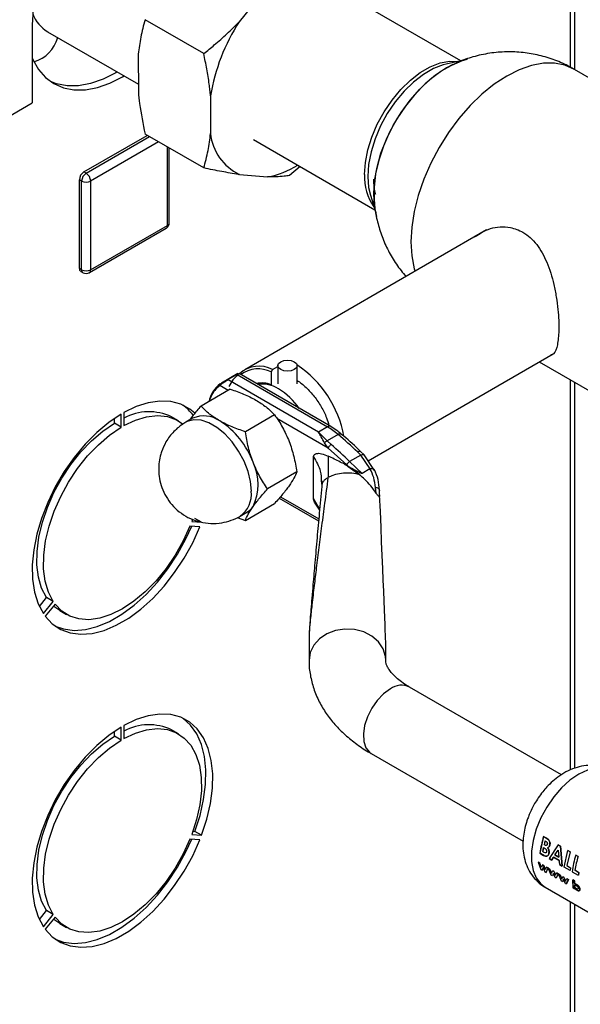
# Paper-space layout 'Blatt2' of a CAD drawing. Units: millimetres. Extents: x 0 to 423, y 0 to 297.
# Drawn here: x 385 to 393, y 116 to 131 of the extents above; entities that cross this region are included whole.
import ezdxf

# ---------------------------------------------------------------- set-up
doc = ezdxf.new("R2010")
doc.units = ezdxf.units.MM

psp = doc.layouts.new('Blatt2')

# ---------------------------------------------------------------- linework, layer by layer
at = {"color": 1, "linetype": 'Continuous', "lineweight": 30}
for p, q in [((393.271, 130.624), (393.271, 134.93)), ((385.688, 128.964), (386.68, 129.537)), ((386.821, 129.455), (385.758, 128.842)), ((386.961, 128.147), (386.961, 129.375)), ((387.914, 125.565), (387.783, 125.64)), ((393.271, 119.624), (393.271, 125.731)), ((389.48, 124.661), (388.675, 125.126)), ((389.372, 124.119), (389.377, 124.068)), ((388.732, 123.901), (389.33, 123.555)), ((389.341, 123.712), (389.248, 123.873)), ((393.271, 98.308), (393.271, 117.561))]:
    psp.add_line(p, q, dxfattribs=at)
at = {"color": 7, "linetype": 'Continuous', "lineweight": 30}
for p, q in [((393.339, 130.588), (393.339, 134.969)), ((388.528, 131.887), (388.085, 131.336)), ((391.554, 130.723), (389.652, 131.821)), ((387.529, 130.837), (386.61, 131.367)), ((384.843, 131.289), (384.843, 130.065)), ((385.085, 131.178), (386.505, 130.359)), ((386.504, 130.828), (386.505, 130.238)), ((391.601, 130.734), (391.325, 130.671)), ((396.395, 128.823), (393.334, 130.59)), ((387.636, 130.175), (387.636, 129.585)), ((375.141, 124.464), (384.843, 130.065)), ((385.652, 128.985), (386.644, 129.557)), ((387.53, 129.046), (386.611, 129.576)), ((388.307, 129.492), (390.209, 128.393)), ((386.99, 128.188), (386.99, 129.358)), ((389.042, 129.067), (388.874, 128.927)), ((385.617, 128.842), (385.582, 128.862)), ((385.582, 127.474), (385.582, 128.862)), ((385.688, 128.964), (385.652, 128.985)), ((388.087, 128.945), (388.53, 128.906)), ((385.617, 127.454), (385.617, 128.842)), ((385.758, 128.842), (385.758, 127.454)), ((390.139, 128.618), (390.223, 128.349)), ((385.738, 127.408), (386.94, 128.102)), ((385.758, 127.454), (386.961, 128.147)), ((391.96, 128.076), (388.171, 125.889)), ((385.617, 127.454), (385.582, 127.474)), ((385.602, 127.428), (385.638, 127.408)), ((390.103, 124.463), (393.002, 126.137)), ((388.608, 125.89), (388.691, 125.938)), ((388.691, 125.952), (388.691, 125.665)), ((388.991, 125.665), (388.991, 125.952)), ((392.785, 126.012), (394.275, 125.151)), ((388.065, 125.827), (387.81, 125.68)), ((387.906, 125.733), (388.048, 125.814)), ((388.053, 125.811), (389.468, 124.995)), ((389.518, 125), (388.085, 125.827)), ((388.608, 125.89), (388.586, 125.853)), ((388.586, 125.853), (388.586, 125.654)), ((389.326, 124.913), (387.912, 125.73)), ((388.586, 125.654), (388.597, 125.647)), ((393.339, 119.65), (393.339, 125.692)), ((387.945, 125.583), (387.487, 125.318)), ((386.236, 124.989), (386.236, 125.194)), ((386.278, 125.218), (386.278, 125.014)), ((387.132, 125.088), (387.026, 125.15)), ((388.639, 125.182), (388.181, 124.918)), ((386.13, 125.051), (386.13, 125.126)), ((386.236, 124.989), (386.13, 125.051)), ((387.249, 125.067), (387.232, 125.057)), ((387.355, 125.129), (387.249, 125.068)), ((389.468, 124.995), (389.326, 124.913)), ((389.461, 124.776), (389.326, 124.913)), ((389.634, 124.876), (389.461, 124.776)), ((389.48, 124.661), (389.421, 124.743)), ((389.461, 124.776), (389.524, 124.716)), ((389.478, 124.537), (389.476, 124.204)), ((389.768, 124.397), (389.48, 124.661)), ((389.989, 124.551), (389.814, 124.45)), ((389.94, 124.601), (389.989, 124.551)), ((390.041, 124.554), (389.987, 124.608)), ((390.136, 124.338), (389.989, 124.551)), ((390.206, 124.312), (390.041, 124.554)), ((389.248, 123.873), (389.248, 124.525)), ((389.791, 124.375), (389.768, 124.397)), ((389.791, 124.375), (389.972, 124.244)), ((390.008, 124.265), (389.814, 124.45)), ((388.986, 124.288), (388.528, 124.023)), ((390.133, 124.337), (390.008, 124.265)), ((389.37, 124.138), (389.372, 124.119)), ((389.381, 124.086), (389.377, 124.062)), ((390.228, 123.958), (390.22, 124.044)), ((390.279, 124.019), (390.281, 123.999)), ((390.283, 123.93), (390.281, 123.999)), ((388.181, 123.53), (388.639, 123.794)), ((388.712, 123.878), (389.328, 123.523)), ((389.281, 123.784), (389.343, 123.692)), ((388.099, 123.596), (388.205, 123.657)), ((387.355, 123.547), (387.342, 123.514)), ((387.342, 123.514), (387.496, 123.5)), ((387.496, 123.5), (387.39, 123.561)), ((388.055, 123.575), (388.181, 123.53)), ((387.467, 123.427), (387.314, 123.441)), ((384.955, 122.184), (385.065, 122.321)), ((385.018, 122.07), (385.171, 122.26)), ((385.2, 122.22), (385.047, 122.029)), ((385.171, 122.26), (385.065, 122.321)), ((385.276, 122.119), (385.382, 122.057)), ((389.179, 121.715), (389.179, 121.34)), ((390.379, 121.34), (390.379, 121.607)), ((393.131, 119.548), (390.752, 120.921)), ((386.13, 120.151), (386.13, 120.227)), ((386.236, 120.09), (386.236, 120.294)), ((386.278, 120.319), (386.278, 120.115)), ((387.132, 120.189), (387.026, 120.25)), ((386.236, 120.09), (386.13, 120.151)), ((390.153, 119.881), (392.53, 118.509)), ((387.467, 118.528), (387.314, 118.541)), ((387.342, 118.614), (387.496, 118.601)), ((387.361, 118.664), (387.39, 118.662)), ((387.496, 118.601), (387.39, 118.662)), ((392.797, 118.321), (392.854, 118.582)), ((392.885, 118.563), (392.852, 118.582)), ((392.854, 118.582), (392.887, 118.563)), ((392.926, 118.534), (392.885, 118.563)), ((392.887, 118.563), (392.927, 118.534)), ((392.838, 118.345), (392.85, 118.411)), ((392.852, 118.412), (392.84, 118.346)), ((392.85, 118.411), (392.859, 118.406)), ((392.87, 118.449), (392.86, 118.455)), ((392.861, 118.455), (392.871, 118.45)), ((392.875, 118.513), (392.886, 118.506)), ((393.082, 118.449), (392.941, 118.236)), ((392.943, 118.237), (393.083, 118.449)), ((393.026, 118.295), (393.078, 118.368)), ((393.078, 118.368), (393.088, 118.259)), ((393.08, 118.368), (393.078, 118.365)), ((393.116, 118.429), (393.082, 118.449)), ((393.083, 118.449), (393.118, 118.43)), ((393.142, 118.12), (393.116, 118.429)), ((393.118, 118.43), (393.144, 118.121)), ((393.174, 118.104), (393.231, 118.364)), ((393.266, 118.343), (393.229, 118.364)), ((393.231, 118.364), (393.268, 118.343)), ((392.795, 118.321), (392.853, 118.287)), ((392.855, 118.288), (392.797, 118.321)), ((392.849, 118.339), (392.838, 118.345)), ((392.941, 118.236), (392.981, 118.213)), ((392.983, 118.214), (392.943, 118.237)), ((392.981, 118.213), (393.004, 118.256)), ((393.006, 118.257), (392.983, 118.214)), ((393.004, 118.256), (393.094, 118.205)), ((393.095, 118.205), (393.006, 118.257)), ((393.088, 118.259), (393.026, 118.295)), ((393.028, 118.295), (393.09, 118.26)), ((393.268, 118.343), (393.217, 118.128)), ((393.393, 118.27), (393.356, 118.291)), ((392.766, 118.179), (392.811, 118.067)), ((392.792, 118.164), (392.766, 118.179)), ((392.817, 118.099), (392.792, 118.164)), ((392.811, 118.067), (392.83, 118.056)), ((392.835, 118.139), (392.817, 118.099)), ((392.83, 118.056), (392.846, 118.094)), ((392.848, 118.095), (392.832, 118.057)), ((392.853, 118.129), (392.835, 118.139)), ((392.837, 118.14), (392.855, 118.13)), ((392.846, 118.094), (392.873, 118.031)), ((392.877, 118.065), (392.853, 118.129)), ((392.855, 118.13), (392.879, 118.066)), ((392.896, 118.104), (392.877, 118.065)), ((392.891, 118.021), (392.922, 118.089)), ((392.922, 118.089), (392.896, 118.104)), ((392.926, 118.089), (392.952, 118.073)), ((392.971, 117.977), (392.926, 118.089)), ((392.952, 118.073), (392.977, 118.009)), ((393.094, 118.205), (393.102, 118.143)), ((393.104, 118.144), (393.095, 118.205)), ((393.102, 118.143), (393.142, 118.12)), ((393.144, 118.121), (393.104, 118.144)), ((393.269, 118.049), (393.174, 118.104)), ((393.217, 118.128), (393.275, 118.094)), ((393.275, 118.094), (393.269, 118.049)), ((393.344, 118.055), (393.402, 118.021)), ((392.873, 118.031), (392.891, 118.021)), ((392.99, 117.966), (392.971, 117.977)), ((392.977, 118.009), (392.995, 118.049)), ((393.006, 118.004), (392.99, 117.966)), ((392.995, 118.049), (393.013, 118.038)), ((393.033, 117.941), (393.006, 118.004)), ((393.013, 118.038), (393.037, 117.975)), ((393.051, 117.931), (393.033, 117.941)), ((393.037, 117.975), (393.056, 118.014)), ((393.082, 117.999), (393.051, 117.931)), ((393.08, 117.998), (393.054, 118.013)), ((393.056, 118.014), (393.082, 117.999)), ((393.085, 117.997), (393.111, 117.982)), ((393.13, 117.885), (393.085, 117.997)), ((393.111, 117.982), (393.135, 117.918)), ((393.135, 117.918), (393.153, 117.958)), ((393.164, 117.913), (393.148, 117.874)), ((393.153, 117.958), (393.171, 117.947)), ((393.191, 117.85), (393.164, 117.913)), ((393.171, 117.947), (393.195, 117.883)), ((393.195, 117.883), (393.214, 117.922)), ((393.207, 117.838), (393.238, 117.906)), ((393.24, 117.907), (393.209, 117.839)), ((393.214, 117.922), (393.24, 117.907)), ((393.299, 118.03), (393.394, 117.975)), ((393.334, 117.889), (393.308, 117.904)), ((393.317, 117.777), (393.309, 117.905)), ((393.309, 117.905), (393.335, 117.89)), ((393.4, 118.021), (393.342, 118.054)), ((393.402, 118.021), (393.396, 117.976)), ((392.877, 117.789), (394.715, 116.728)), ((393.148, 117.874), (393.13, 117.885)), ((393.209, 117.839), (393.191, 117.85)), ((393.315, 117.776), (393.341, 117.761)), ((393.343, 117.762), (393.317, 117.777)), ((393.335, 117.89), (393.336, 117.841)), ((393.342, 117.772), (393.343, 117.762)), ((393.339, 98.347), (393.339, 117.522)), ((384.955, 117.285), (385.065, 117.422)), ((385.018, 117.17), (385.171, 117.361)), ((385.2, 117.321), (385.047, 117.13)), ((385.171, 117.361), (385.065, 117.422)), ((385.276, 117.219), (385.382, 117.158))]:
    psp.add_line(p, q, dxfattribs=at)
at = {"color": 7, "linetype": 'Continuous', "lineweight": 30, "flags": 128}
for points in [[(384.856, 131.526), (384.843, 131.289)], [(384.843, 130.768), (384.852, 130.746), (384.94, 130.59), (385.051, 130.463), (385.182, 130.366), (385.331, 130.301), (385.497, 130.269), (385.675, 130.27), (385.863, 130.305), (386.058, 130.373), (386.257, 130.473), (386.282, 130.487)], [(390.193, 128.643), (390.205, 128.846), (390.243, 129.059), (390.305, 129.278), (390.39, 129.497), (390.496, 129.712), (390.621, 129.917), (390.761, 130.109), (390.914, 130.282), (391.077, 130.434), (391.245, 130.56), (391.415, 130.658), (391.583, 130.726), (391.661, 130.747)], [(386.176, 130.549), (386.151, 130.534), (385.952, 130.434), (385.757, 130.367), (385.569, 130.332), (385.391, 130.33), (385.225, 130.362), (385.13, 130.399)], [(391.324, 130.671), (391.28, 130.66), (391.126, 130.601), (390.969, 130.51), (390.814, 130.391), (390.666, 130.247), (390.528, 130.081), (390.404, 129.898), (390.298, 129.704), (390.212, 129.503), (390.149, 129.3), (390.111, 129.103), (390.098, 128.915)], [(391.431, 130.666), (391.33, 130.613), (391.16, 130.501), (390.995, 130.361), (390.836, 130.198), (390.689, 130.015), (390.556, 129.816), (390.441, 129.605), (390.345, 129.388), (390.271, 129.168), (390.221, 128.952), (390.196, 128.743), (390.196, 128.547), (390.197, 128.527)], [(390.098, 128.915), (390.111, 128.742), (390.139, 128.619)], [(390.242, 128.289), (390.205, 128.455), (390.193, 128.643)], [(388.947, 125.891), (388.898, 125.872), (388.841, 125.866), (388.784, 125.872), (388.735, 125.891), (388.702, 125.919), (388.691, 125.952), (388.702, 125.985), (388.735, 126.014), (388.784, 126.032), (388.841, 126.039), (388.898, 126.032), (388.947, 126.014), (388.98, 125.985), (388.991, 125.952), (388.98, 125.919), (388.947, 125.891)], [(387.388, 125.206), (387.309, 125.272), (387.17, 125.347), (387.013, 125.389), (386.842, 125.397), (386.661, 125.371), (386.471, 125.311), (386.278, 125.218)], [(386.236, 125.194), (386.042, 125.063), (385.853, 124.905), (385.671, 124.721), (385.501, 124.516), (385.344, 124.294), (385.205, 124.057), (385.086, 123.812), (384.988, 123.562), (384.915, 123.312), (384.866, 123.067), (384.844, 122.832), (384.849, 122.61), (384.88, 122.407), (384.937, 122.226), (385.018, 122.07)], [(386.278, 125.014), (386.459, 125.099), (386.635, 125.152), (386.803, 125.17), (386.96, 125.155), (387.101, 125.105), (387.206, 125.038)], [(385.065, 122.321), (384.99, 122.469), (384.94, 122.641), (384.916, 122.835), (384.918, 123.045), (384.947, 123.269), (385.002, 123.5), (385.081, 123.734), (385.183, 123.967), (385.307, 124.191), (385.448, 124.404), (385.604, 124.601), (385.773, 124.776), (385.949, 124.927), (386.13, 125.051)], [(385.171, 122.26), (385.096, 122.407), (385.046, 122.58), (385.022, 122.773), (385.024, 122.984), (385.053, 123.208), (385.108, 123.439), (385.187, 123.673), (385.289, 123.905), (385.413, 124.13), (385.554, 124.343), (385.71, 124.539), (385.879, 124.715), (386.055, 124.866), (386.236, 124.989)], [(385.047, 122.029), (385.158, 121.911), (385.29, 121.823), (385.439, 121.768), (385.605, 121.747), (385.782, 121.76), (385.968, 121.808), (386.16, 121.888), (386.354, 121.999), (386.545, 122.141), (386.732, 122.309), (386.909, 122.5), (387.074, 122.712), (387.224, 122.94), (387.356, 123.18), (387.467, 123.427)], [(387.314, 123.441), (387.209, 123.21), (387.084, 122.987), (386.941, 122.776), (386.783, 122.583), (386.614, 122.411), (386.437, 122.263), (386.257, 122.144), (386.076, 122.055), (385.9, 121.999), (385.731, 121.976), (385.573, 121.987), (385.43, 122.032), (385.305, 122.111), (385.2, 122.22)], [(385.205, 121.874), (385.333, 121.83), (385.499, 121.809), (385.676, 121.822), (385.862, 121.869), (386.054, 121.949), (386.248, 122.061), (386.439, 122.202), (386.626, 122.37), (386.803, 122.562), (386.968, 122.773), (387.118, 123.001), (387.25, 123.241), (387.341, 123.438)], [(385.276, 122.119), (385.199, 122.172), (385.176, 122.191)], [(387.496, 118.601), (387.577, 118.851), (387.634, 119.098), (387.665, 119.337), (387.67, 119.564), (387.648, 119.773), (387.599, 119.962), (387.526, 120.127), (387.428, 120.265), (387.309, 120.372), (387.17, 120.448), (387.013, 120.49), (386.842, 120.498), (386.661, 120.472), (386.471, 120.412), (386.278, 120.319)], [(387.39, 118.662), (387.471, 118.912), (387.528, 119.159), (387.559, 119.398), (387.564, 119.625), (387.541, 119.835), (387.493, 120.024), (387.42, 120.189), (387.322, 120.326), (387.203, 120.434), (387.202, 120.434)], [(386.236, 120.294), (386.042, 120.164), (385.853, 120.006), (385.671, 119.822), (385.501, 119.617), (385.344, 119.394), (385.205, 119.158), (385.086, 118.912), (384.988, 118.662), (384.915, 118.413), (384.866, 118.168), (384.844, 117.932), (384.849, 117.711), (384.88, 117.508), (384.937, 117.326), (385.018, 117.17)], [(386.278, 120.115), (386.459, 120.2), (386.635, 120.253), (386.803, 120.271), (386.96, 120.255), (387.101, 120.206), (387.224, 120.123), (387.327, 120.009), (387.406, 119.867), (387.461, 119.699), (387.49, 119.508), (387.492, 119.3), (387.468, 119.079), (387.418, 118.848), (387.342, 118.614)], [(385.065, 117.422), (384.99, 117.569), (384.94, 117.742), (384.916, 117.935), (384.918, 118.146), (384.947, 118.37), (385.002, 118.601), (385.081, 118.835), (385.183, 119.067), (385.307, 119.292), (385.448, 119.505), (385.604, 119.701), (385.773, 119.877), (385.949, 120.028), (386.13, 120.151)], [(385.171, 117.361), (385.096, 117.508), (385.046, 117.681), (385.022, 117.874), (385.024, 118.085), (385.053, 118.308), (385.108, 118.54), (385.187, 118.774), (385.289, 119.006), (385.413, 119.231), (385.554, 119.444), (385.71, 119.64), (385.879, 119.816), (386.055, 119.967), (386.236, 120.09)], [(385.047, 117.13), (385.158, 117.012), (385.29, 116.924), (385.439, 116.869), (385.605, 116.848), (385.782, 116.861), (385.968, 116.908), (386.16, 116.988), (386.354, 117.1), (386.545, 117.241), (386.732, 117.409), (386.909, 117.601), (387.074, 117.813), (387.224, 118.041), (387.356, 118.281), (387.467, 118.528)], [(387.314, 118.541), (387.209, 118.311), (387.084, 118.088), (386.941, 117.877), (386.783, 117.684), (386.614, 117.512), (386.437, 117.364), (386.257, 117.245), (386.076, 117.156), (385.9, 117.099), (385.731, 117.077), (385.573, 117.088), (385.43, 117.133), (385.305, 117.211), (385.2, 117.321)], [(385.205, 116.975), (385.333, 116.93), (385.499, 116.909), (385.676, 116.922), (385.862, 116.97), (386.054, 117.05), (386.248, 117.161), (386.439, 117.303), (386.626, 117.471), (386.803, 117.662), (386.968, 117.874), (387.118, 118.102), (387.25, 118.342), (387.341, 118.539)], [(385.276, 117.219), (385.199, 117.273), (385.176, 117.292)]]:
    psp.add_lwpolyline(points, dxfattribs=at)
at = {"color": 1, "linetype": 'Continuous', "lineweight": 30, "flags": 128}
for points in [[(390.048, 128.942), (390.061, 129.13), (390.099, 129.328), (390.162, 129.531), (390.248, 129.732), (390.355, 129.927), (390.479, 130.11), (390.617, 130.276), (390.765, 130.421), (390.92, 130.54), (391.077, 130.631), (391.232, 130.69), (391.381, 130.717), (391.509, 130.712)], [(393.334, 130.59), (393.187, 130.654), (393.024, 130.686), (392.848, 130.685), (392.662, 130.65), (392.47, 130.584), (392.274, 130.485), (392.079, 130.358), (391.887, 130.202), (391.701, 130.022), (391.525, 129.821), (391.362, 129.601), (391.214, 129.366), (391.085, 129.122), (390.976, 128.87), (390.89, 128.617), (390.827, 128.366), (390.788, 128.122), (390.775, 127.889), (390.788, 127.67), (390.827, 127.47), (390.838, 127.429)], [(388.275, 123.985), (388.262, 124.137), (388.223, 124.297), (388.161, 124.459), (388.076, 124.615), (387.975, 124.759), (387.86, 124.885), (387.737, 124.986), (387.611, 125.058), (387.489, 125.099), (387.374, 125.106), (387.272, 125.08), (387.249, 125.067)], [(389.634, 124.876), (389.647, 124.883), (389.659, 124.886), (389.67, 124.887), (389.679, 124.884), (389.682, 124.882)], [(390.379, 121.341), (390.374, 121.401), (390.337, 121.52), (390.264, 121.628), (390.161, 121.717), (390.034, 121.783), (389.891, 121.821), (389.741, 121.829), (389.593, 121.806), (389.457, 121.754), (389.341, 121.675), (389.253, 121.576), (389.198, 121.462), (389.179, 121.34)], [(390.453, 120.891), (390.347, 120.815), (390.248, 120.712), (390.162, 120.591), (390.094, 120.457), (390.049, 120.32), (390.029, 120.187), (390.036, 120.069), (390.069, 119.971), (390.126, 119.9), (390.153, 119.881)], [(393.927, 119.608), (393.902, 119.621), (393.793, 119.653), (393.67, 119.653), (393.538, 119.62), (393.402, 119.556), (393.265, 119.463), (393.134, 119.343), (393.011, 119.202), (392.902, 119.043), (392.809, 118.873), (392.737, 118.697), (392.688, 118.521), (392.663, 118.351), (392.663, 118.193), (392.688, 118.052), (392.737, 117.933), (392.809, 117.84), (392.877, 117.789)]]:
    psp.add_lwpolyline(points, dxfattribs=at)
at = {"color": 7, "linetype": 'Continuous', "lineweight": 30}
for centre, radius, start, end in [((385.39, 131.675), 0.582, 201.9458, 238.4941), ((390.654, 129.673), 3.06, 147.0867, 170.5519), ((384.707, 131.242), 0.559, 286.9918, 343.8615), ((388.439, 129.672), 0.808, 186.194, 244.1335), ((388.245, 130.326), 1.449, 281.3304, 301.4763), ((385.735, 128.855), 0.154, 122.6055, 177.3945), ((385.771, 128.835), 0.154, 122.6055, 177.3945), ((385.605, 128.835), 0.154, 2.6055, 57.3945), ((385.688, 128.978), 0.154, 242.6097, 297.3903), ((386.89, 128.188), 0.1, 299.9973, 0), ((385.631, 127.469), 0.0493, 173.7012, 234.9867), ((385.688, 127.59), 0.154, 242.6097, 297.3903), ((385.688, 127.494), 0.1, 240.0027, 299.9973), ((388.394, 125.493), 0.451, 61.7577, 132.6158), ((388.037, 124.536), 1.717, 10.4399, 56.2963), ((388.382, 125.447), 0.455, 63.213, 126.5982), ((388.443, 125.284), 0.397, 68.7578, 102.8063), ((388.444, 125.2), 0.465, 56.6356, 98.652), ((388.125, 124.647), 1.103, 35.2342, 58.5824), ((386.791, 124.754), 0.71, 36.3037, 54.5841), ((386.672, 124.415), 0.815, 64.2899, 118.8883), ((387.531, 124.737), 0.429, 54.5328, 114.1568), ((387.077, 123.988), 1.305, 20.2271, 57.362), ((388.907, 124.035), 1.111, 49.1769, 59.7134), ((384.03, 118.335), 8.613, 46.6787, 49.4153), ((383.774, 118.146), 8.731, 46.227, 48.8111), ((387.607, 124.092), 0.776, 333.4364, 26.5636), ((389.872, 124.352), 0.114, 120.6932, 156.6754), ((389.779, 123.552), 0.718, 74.422, 114.9936), ((388.056, 123.913), 0.297, 300.1554, 325.5365), ((386.672, 119.516), 0.815, 64.2899, 118.8883), ((394.195, 118.151), 1.41, 162.2228, 173.0983), ((394.314, 118.107), 1.495, 164.2663, 166.547), ((394.312, 118.108), 1.492, 164.2663, 166.547), ((394.699, 117.86), 1.41, 162.2228, 173.0983), ((394.771, 117.83), 1.446, 162.3066, 171.0817), ((394.204, 117.892), 0.897, 179.2348, 187.4685), ((394.633, 117.831), 1.247, 171.2411, 173.3609), ((394.301, 117.879), 0.968, 179.377, 182.2757), ((394.132, 117.867), 0.798, 186.9513, 187.6428)]:
    psp.add_arc(centre, radius, start, end, dxfattribs=at)
at = {"color": 1, "linetype": 'Continuous', "lineweight": 30}
for centre, radius, start, end in [((390.825, 128.897), 0.779, 176.7199, 215.9857), ((386.912, 128.142), 0.0493, 305.0133, 6.2988), ((386.94, 128.193), 0.0503, 294.3747, 354.3052), ((385.666, 127.448), 0.0493, 173.7012, 234.9867), ((385.709, 127.448), 0.0493, 305.0133, 6.2988), ((388.07, 125.286), 0.474, 126.6793, 167.5587), ((389.497, 124.957), 0.0479, 63.9672, 127.2611), ((387.854, 123.941), 0.423, 305.458, 5.9743), ((390.627, 120.661), 0.289, 64.2055, 127.1049)]:
    psp.add_arc(centre, radius, start, end, dxfattribs=at)
at = {"color": 7, "linetype": 'Continuous', "lineweight": 30}
psp.add_ellipse((389.779, 134.529), major_axis=(-0.6, 12.932), ratio=0.001754, start_param=3.179406, end_param=3.751562, dxfattribs=at)
for points, knots in [([(386.61, 131.367), (386.586, 131.277), (386.539, 131.107), (386.515, 130.918), (386.504, 130.828)], [0, 0, 0, 0, 0.5261829, 1, 1, 1, 1]), ([(387.529, 130.837), (387.585, 130.881), (387.71, 130.982), (387.897, 131.147), (388.023, 131.273), (388.085, 131.336)], [0, 0, 0, 0, 0.28451, 0.641507, 1, 1, 1, 1]), ([(393.333, 130.587), (393.31, 130.602), (393.214, 130.661), (393.03, 130.738), (392.786, 130.814), (392.531, 130.858), (392.27, 130.869), (392.006, 130.847), (391.754, 130.791), (391.559, 130.727), (391.457, 130.676), (391.427, 130.661)], [0, 0, 0, 0, 0.0420525, 0.1700951, 0.2989286, 0.4287132, 0.5597269, 0.6924298, 0.8275933, 0.9491741, 1, 1, 1, 1]), ([(387.636, 130.175), (387.633, 130.206), (387.627, 130.267), (387.609, 130.407), (387.58, 130.596), (387.546, 130.756), (387.529, 130.837)], [0, 0, 0, 0, 0.142201, 0.284524, 0.641625, 1, 1, 1, 1]), ([(391.22, 130.543), (391.223, 130.544), (391.228, 130.547), (391.234, 130.55), (391.238, 130.551)], [0, 0, 0, 0, 0.437919, 1, 1, 1, 1]), ([(386.505, 130.238), (386.511, 130.176), (386.533, 129.961), (386.578, 129.737), (386.611, 129.576)], [0, 0, 0, 0, 0.284588, 1, 1, 1, 1]), ([(387.53, 129.046), (387.555, 129.136), (387.601, 129.306), (387.625, 129.495), (387.636, 129.585)], [0, 0, 0, 0, 0.526183, 1, 1, 1, 1]), ([(388.087, 128.945), (388.082, 128.945), (387.994, 128.958), (387.813, 128.988), (387.625, 129.026), (387.53, 129.046)], [0, 0, 0, 0, 0.029292, 0.512809, 1, 1, 1, 1]), ([(388.874, 128.927), (388.846, 128.923), (388.746, 128.908), (388.62, 128.907), (388.53, 128.906)], [0, 0, 0, 0, 0.284623, 1, 1, 1, 1]), ([(390.224, 128.631), (390.219, 128.647), (390.197, 128.717), (390.195, 128.802), (390.194, 128.869)], [0, 0, 0, 0, 0.228789, 1, 1, 1, 1]), ([(390.2, 128.534), (390.202, 128.5), (390.209, 128.388), (390.248, 128.2), (390.317, 127.971), (390.417, 127.748), (390.541, 127.536), (390.644, 127.409), (390.696, 127.346)], [0, 0, 0, 0, 0.077124, 0.25646, 0.43949, 0.625296, 0.813212, 1, 1, 1, 1]), ([(391.771, 127.967), (391.85, 128.018), (391.973, 128.097), (392.172, 128.129), (392.347, 128.119), (392.553, 128.044), (392.755, 127.86), (392.914, 127.571), (393.003, 127.28), (393.052, 127.025), (393.077, 126.835), (393.09, 126.658), (393.093, 126.46), (393.071, 126.268), (393.03, 126.141), (392.977, 126.123), (392.961, 126.118)], [0, 0, 0, 0, 0.097569, 0.151366, 0.206985, 0.278168, 0.371413, 0.464314, 0.565686, 0.619465, 0.675057, 0.724632, 0.775962, 0.866924, 0.959103, 1, 1, 1, 1]), ([(388.064, 125.827), (388.064, 125.827), (388.065, 125.828), (388.062, 125.825), (388.059, 125.824)], [0, 0, 0, 0, 0.142252, 1, 1, 1, 1]), ([(388.077, 125.815), (388.078, 125.816), (388.084, 125.823), (388.087, 125.826), (388.085, 125.826), (388.084, 125.826)], [0, 0, 0, 0, 0.1773256, 0.8945144, 1, 1, 1, 1]), ([(387.912, 125.73), (387.906, 125.726), (387.894, 125.719), (387.874, 125.707), (387.854, 125.695), (387.831, 125.679), (387.804, 125.66), (387.79, 125.647), (387.783, 125.64)], [0, 0, 0, 0, 0.1268785, 0.2626554, 0.3896162, 0.5142285, 0.7573872, 1, 1, 1, 1]), ([(387.787, 125.666), (387.793, 125.67), (387.802, 125.675), (387.814, 125.682), (387.816, 125.684)], [0, 0, 0, 0, 0.795656, 1, 1, 1, 1]), ([(388.991, 125.718), (388.991, 125.718), (389.038, 125.695), (389.133, 125.613), (389.262, 125.476), (389.371, 125.312), (389.451, 125.155), (389.479, 125.056), (389.491, 125.015)], [0, 0, 0, 0, 0.00117, 0.218092, 0.435014, 0.645369, 0.855724, 1, 1, 1, 1]), ([(387.945, 125.583), (388.017, 125.559), (388.161, 125.511), (388.284, 125.446), (388.346, 125.414)], [0, 0, 0, 0, 0.495458, 1, 1, 1, 1]), ([(387.487, 125.318), (387.443, 125.269), (387.375, 125.193), (387.324, 125.125), (387.306, 125.101)], [0, 0, 0, 0, 0.639819, 1, 1, 1, 1]), ([(387.78, 125.087), (387.725, 125.122), (387.613, 125.193), (387.529, 125.276), (387.487, 125.318)], [0, 0, 0, 0, 0.494511, 1, 1, 1, 1]), ([(388.346, 125.414), (388.401, 125.378), (388.514, 125.307), (388.597, 125.224), (388.639, 125.182)], [0, 0, 0, 0, 0.494511, 1, 1, 1, 1]), ([(388.639, 125.182), (388.683, 125.118), (388.77, 124.989), (388.834, 124.841), (388.867, 124.766)], [0, 0, 0, 0, 0.495458, 1, 1, 1, 1]), ([(387.248, 125.067), (387.208, 125.041), (387.142, 124.999), (387.059, 124.92), (386.993, 124.844), (386.956, 124.785), (386.938, 124.757)], [0, 0, 0, 0, 0.318133, 0.533763, 0.771067, 1, 1, 1, 1]), ([(388.181, 124.918), (388.11, 124.942), (387.966, 124.99), (387.842, 125.054), (387.78, 125.087)], [0, 0, 0, 0, 0.495458, 1, 1, 1, 1]), ([(389.682, 124.881), (389.659, 124.901), (389.605, 124.946), (389.55, 124.98), (389.518, 124.999)], [0, 0, 0, 0, 0.42816, 1, 1, 1, 1]), ([(388.301, 124.439), (388.274, 124.516), (388.221, 124.671), (388.195, 124.835), (388.181, 124.918)], [0, 0, 0, 0, 0.494511, 1, 1, 1, 1]), ([(389.421, 124.743), (389.404, 124.775), (389.369, 124.84), (389.34, 124.889), (389.326, 124.913)], [0, 0, 0, 0, 0.502835, 1, 1, 1, 1]), ([(389.987, 124.607), (389.976, 124.618), (389.878, 124.713), (389.776, 124.805), (389.684, 124.88), (389.682, 124.882)], [0, 0, 0, 0, 0.108778, 0.978853, 1, 1, 1, 1]), ([(386.938, 124.757), (386.913, 124.706), (386.876, 124.635), (386.843, 124.519), (386.825, 124.414), (386.822, 124.284), (386.841, 124.146), (386.885, 124.004), (386.957, 123.867), (387.054, 123.743), (387.176, 123.637), (387.318, 123.554), (387.474, 123.5), (387.641, 123.477), (387.807, 123.486), (387.96, 123.528), (388.058, 123.567), (388.1, 123.596), (388.101, 123.597)], [0, 0, 0, 0, 0.076108, 0.107957, 0.161686, 0.21939, 0.282504, 0.349246, 0.418513, 0.489506, 0.561731, 0.634936, 0.709069, 0.784294, 0.861121, 0.930438, 0.998874, 1, 1, 1, 1]), ([(388.867, 124.766), (388.893, 124.689), (388.946, 124.534), (388.973, 124.37), (388.986, 124.288)], [0, 0, 0, 0, 0.499617, 1, 1, 1, 1]), ([(389.421, 124.743), (389.424, 124.747), (389.43, 124.754), (389.444, 124.767), (389.454, 124.773), (389.461, 124.776)], [0, 0, 0, 0, 0.280709, 0.561396, 1, 1, 1, 1]), ([(389.248, 124.525), (389.248, 124.533), (389.25, 124.549), (389.266, 124.568), (389.306, 124.583), (389.379, 124.578), (389.443, 124.551), (389.478, 124.537)], [0, 0, 0, 0, 0.070355, 0.159557, 0.311036, 0.624528, 1, 1, 1, 1]), ([(389.972, 124.244), (389.923, 124.283), (389.822, 124.362), (389.656, 124.451), (389.541, 124.506), (389.478, 124.537)], [0, 0, 0, 0, 0.304032, 0.61578, 1, 1, 1, 1]), ([(388.528, 124.023), (388.485, 124.087), (388.398, 124.216), (388.333, 124.365), (388.301, 124.439)], [0, 0, 0, 0, 0.495458, 1, 1, 1, 1]), ([(390.008, 124.265), (390.007, 124.265), (390.006, 124.264), (390.003, 124.264), (389.993, 124.267), (389.959, 124.283), (389.887, 124.322), (389.828, 124.355), (389.791, 124.375)], [0, 0, 0, 0, 0.00658, 0.014896, 0.0355, 0.118314, 0.446848, 1, 1, 1, 1]), ([(388.986, 124.288), (388.973, 124.256), (388.946, 124.193), (388.893, 124.112), (388.867, 124.072)], [0, 0, 0, 0, 0.499749, 1, 1, 1, 1]), ([(390.228, 123.958), (390.2, 123.996), (390.145, 124.073), (390.058, 124.168), (389.999, 124.221), (389.972, 124.244)], [0, 0, 0, 0, 0.351083, 0.712268, 1, 1, 1, 1]), ([(390.133, 124.337), (390.134, 124.338), (390.135, 124.338), (390.136, 124.338), (390.136, 124.338)], [0, 0, 0, 0, 0.840991, 1, 1, 1, 1]), ([(390.22, 124.044), (390.213, 124.097), (390.198, 124.203), (390.155, 124.293), (390.133, 124.337)], [0, 0, 0, 0, 0.49956, 1, 1, 1, 1]), ([(390.204, 124.316), (390.204, 124.316), (390.201, 124.324), (390.188, 124.334), (390.163, 124.341), (390.145, 124.339), (390.136, 124.338)], [0, 0, 0, 0, 0.037993, 0.401759, 0.722472, 1, 1, 1, 1]), ([(390.28, 124.007), (390.276, 124.062), (390.268, 124.173), (390.225, 124.27), (390.203, 124.319)], [0, 0, 0, 0, 0.496033, 1, 1, 1, 1]), ([(388.867, 124.072), (388.835, 124.029), (388.77, 123.942), (388.683, 123.844), (388.639, 123.794)], [0, 0, 0, 0, 0.494511, 1, 1, 1, 1]), ([(389.475, 124.197), (389.457, 124.065), (389.424, 123.817), (389.376, 123.453), (389.333, 123.115), (389.294, 122.804), (389.258, 122.507), (389.226, 122.239), (389.201, 122.008), (389.187, 121.854), (389.181, 121.767), (389.179, 121.733), (389.179, 121.72), (389.179, 121.715)], [0, 0, 0, 0, 0.174615, 0.329704, 0.474073, 0.60678, 0.718745, 0.83598, 0.920325, 0.972757, 0.98868, 0.994697, 1, 1, 1, 1]), ([(389.378, 124.147), (389.379, 124.138), (389.38, 124.12), (389.38, 124.102), (389.38, 124.093)], [0, 0, 0, 0, 0.500501, 1, 1, 1, 1]), ([(388.301, 123.745), (388.333, 123.788), (388.397, 123.875), (388.484, 123.974), (388.528, 124.023)], [0, 0, 0, 0, 0.494511, 1, 1, 1, 1]), ([(389.377, 124.062), (389.364, 123.923), (389.34, 123.657), (389.304, 123.259), (389.271, 122.887), (389.244, 122.572), (389.223, 122.326), (389.208, 122.145), (389.197, 122.002), (389.189, 121.895), (389.184, 121.82), (389.181, 121.769), (389.18, 121.739), (389.179, 121.728), (389.179, 121.721), (389.179, 121.715), (389.179, 121.713), (389.179, 121.712)], [0, 0, 0, 0, 0.18986, 0.364046, 0.5362, 0.683598, 0.773166, 0.847724, 0.907343, 0.94289, 0.969041, 0.986162, 0.991637, 0.993825, 0.995824, 0.997817, 1, 1, 1, 1]), ([(390.283, 123.93), (390.283, 123.923), (390.284, 123.912), (390.28, 123.904), (390.275, 123.903), (390.269, 123.906), (390.262, 123.913), (390.25, 123.927), (390.238, 123.943), (390.23, 123.955), (390.228, 123.958)], [0, 0, 0, 0, 0.260677, 0.356813, 0.453858, 0.527086, 0.600122, 0.716338, 0.915715, 1, 1, 1, 1]), ([(389.283, 123.785), (389.276, 123.795), (389.263, 123.815), (389.25, 123.846), (389.248, 123.864), (389.248, 123.873)], [0, 0, 0, 0, 0.371307, 0.715611, 1, 1, 1, 1]), ([(388.181, 123.53), (388.194, 123.561), (388.221, 123.624), (388.274, 123.705), (388.301, 123.745)], [0, 0, 0, 0, 0.495458, 1, 1, 1, 1]), ([(389.186, 121.732), (389.187, 121.736), (389.187, 121.74), (389.188, 121.747), (389.188, 121.747)], [0, 0, 0, 0, 0.993624, 1, 1, 1, 1]), ([(389.18, 121.34), (389.18, 121.332), (389.175, 121.255), (389.196, 121.106), (389.246, 120.894), (389.332, 120.693), (389.445, 120.505), (389.581, 120.332), (389.742, 120.171), (389.927, 120.024), (390.066, 119.928), (390.147, 119.885), (390.153, 119.882)], [0, 0, 0, 0, 0.013059, 0.130435, 0.25187, 0.379039, 0.496281, 0.616587, 0.739472, 0.863929, 0.988793, 1, 1, 1, 1]), ([(390.754, 120.921), (390.745, 120.926), (390.697, 120.951), (390.626, 121.002), (390.541, 121.069), (390.477, 121.135), (390.43, 121.196), (390.399, 121.25), (390.384, 121.296), (390.377, 121.322), (390.38, 121.338), (390.38, 121.34)], [0, 0, 0, 0, 0.02541, 0.149373, 0.273437, 0.39843, 0.525659, 0.658167, 0.801848, 0.969915, 1, 1, 1, 1]), ([(393.923, 119.609), (393.884, 119.628), (393.801, 119.671), (393.662, 119.697), (393.516, 119.697), (393.373, 119.668), (393.235, 119.613), (393.108, 119.538), (392.998, 119.452), (392.909, 119.366), (392.834, 119.279), (392.769, 119.191), (392.731, 119.127), (392.712, 119.097)], [0, 0, 0, 0, 0.0908417, 0.1967598, 0.2960814, 0.3990111, 0.504965, 0.609728, 0.7047511, 0.7889981, 0.8549947, 0.9306765, 1, 1, 1, 1]), ([(392.712, 119.097), (392.682, 119.041), (392.641, 118.962), (392.595, 118.842), (392.563, 118.739), (392.538, 118.616), (392.525, 118.488), (392.529, 118.355), (392.552, 118.223), (392.597, 118.095), (392.664, 117.977), (392.756, 117.875), (392.829, 117.812), (392.874, 117.792), (392.877, 117.79)], [0, 0, 0, 0, 0.122158, 0.17065, 0.251016, 0.333794, 0.422498, 0.514965, 0.609539, 0.704756, 0.800002, 0.895727, 0.99303, 1, 1, 1, 1]), ([(392.948, 118.446), (392.95, 118.453), (392.953, 118.469), (392.949, 118.494), (392.94, 118.517), (392.93, 118.528), (392.926, 118.534)], [0, 0, 0, 0, 0.250164, 0.500022, 0.749903, 1, 1, 1, 1]), ([(392.927, 118.534), (392.932, 118.528), (392.942, 118.517), (392.951, 118.494), (392.954, 118.469), (392.951, 118.454), (392.95, 118.446)], [0, 0, 0, 0, 0.250344, 0.500318, 0.750073, 1, 1, 1, 1]), ([(392.859, 118.406), (392.869, 118.4), (392.882, 118.392), (392.894, 118.374), (392.898, 118.364), (392.9, 118.353), (392.899, 118.347), (392.899, 118.343)], [0, 0, 0, 0, 0.498887, 0.626671, 0.751844, 0.874355, 1, 1, 1, 1]), ([(392.909, 118.46), (392.909, 118.458), (392.907, 118.453), (392.903, 118.448), (392.899, 118.444), (392.891, 118.442), (392.881, 118.443), (392.874, 118.447), (392.87, 118.449)], [0, 0, 0, 0, 0.125365, 0.250402, 0.372648, 0.50052, 0.7374, 1, 1, 1, 1]), ([(392.886, 118.506), (392.89, 118.504), (392.897, 118.499), (392.905, 118.491), (392.909, 118.482), (392.911, 118.475), (392.911, 118.467), (392.91, 118.463), (392.909, 118.46)], [0, 0, 0, 0, 0.265068, 0.499484, 0.627592, 0.74955, 0.874645, 1, 1, 1, 1]), ([(392.914, 118.407), (392.922, 118.41), (392.933, 118.415), (392.943, 118.431), (392.946, 118.441), (392.948, 118.446)], [0, 0, 0, 0, 0.498548, 0.74915, 1, 1, 1, 1]), ([(392.935, 118.32), (392.936, 118.327), (392.938, 118.342), (392.935, 118.366), (392.927, 118.388), (392.918, 118.401), (392.914, 118.407)], [0, 0, 0, 0, 0.250311, 0.50017, 0.749864, 1, 1, 1, 1]), ([(392.95, 118.446), (392.948, 118.441), (392.945, 118.431), (392.935, 118.415), (392.923, 118.411), (392.916, 118.407)], [0, 0, 0, 0, 0.250689, 0.501216, 1, 1, 1, 1]), ([(392.916, 118.407), (392.92, 118.401), (392.928, 118.389), (392.937, 118.366), (392.94, 118.342), (392.938, 118.328), (392.937, 118.321)], [0, 0, 0, 0, 0.250362, 0.500128, 0.749883, 1, 1, 1, 1]), ([(392.899, 118.343), (392.898, 118.34), (392.896, 118.334), (392.892, 118.328), (392.885, 118.326), (392.871, 118.326), (392.858, 118.333), (392.849, 118.339)], [0, 0, 0, 0, 0.130024, 0.247045, 0.365469, 0.499248, 1, 1, 1, 1]), ([(392.853, 118.287), (392.862, 118.283), (392.875, 118.275), (392.893, 118.272), (392.905, 118.275), (392.916, 118.281), (392.925, 118.291), (392.932, 118.304), (392.934, 118.315), (392.935, 118.32)], [0, 0, 0, 0, 0.249762, 0.376179, 0.499537, 0.62339, 0.750311, 0.874867, 1, 1, 1, 1]), ([(392.937, 118.321), (392.936, 118.315), (392.933, 118.305), (392.926, 118.292), (392.917, 118.282), (392.907, 118.275), (392.894, 118.273), (392.877, 118.276), (392.863, 118.283), (392.855, 118.288)], [0, 0, 0, 0, 0.124973, 0.249478, 0.376157, 0.500054, 0.623425, 0.749979, 1, 1, 1, 1]), ([(393.367, 117.833), (393.361, 117.836), (393.349, 117.842), (393.339, 117.841), (393.334, 117.84)], [0, 0, 0, 0, 0.500086, 1, 1, 1, 1]), ([(393.335, 117.806), (393.335, 117.808), (393.335, 117.812), (393.336, 117.816), (393.339, 117.819), (393.344, 117.821), (393.352, 117.821), (393.359, 117.817), (393.363, 117.815)], [0, 0, 0, 0, 0.12529, 0.250481, 0.37011, 0.500799, 0.750138, 1, 1, 1, 1]), ([(393.367, 117.763), (393.364, 117.765), (393.356, 117.77), (393.348, 117.779), (393.342, 117.787), (393.338, 117.794), (393.336, 117.8), (393.335, 117.804), (393.335, 117.806)], [0, 0, 0, 0, 0.249781, 0.499107, 0.629147, 0.749447, 0.874657, 1, 1, 1, 1]), ([(393.336, 117.841), (393.341, 117.842), (393.351, 117.843), (393.363, 117.837), (393.369, 117.834)], [0, 0, 0, 0, 0.499798, 1, 1, 1, 1]), ([(393.338, 117.815), (393.337, 117.814), (393.336, 117.812), (393.337, 117.809), (393.337, 117.807)], [0, 0, 0, 0, 0.333197, 1, 1, 1, 1]), ([(393.337, 117.807), (393.337, 117.805), (393.337, 117.801), (393.34, 117.795), (393.343, 117.788), (393.349, 117.78), (393.358, 117.771), (393.365, 117.766), (393.369, 117.764)], [0, 0, 0, 0, 0.125158, 0.250234, 0.370414, 0.500501, 0.749974, 1, 1, 1, 1]), ([(393.34, 117.77), (393.345, 117.764), (393.356, 117.752), (393.368, 117.744), (393.374, 117.74)], [0, 0, 0, 0, 0.500036, 1, 1, 1, 1]), ([(393.376, 117.742), (393.37, 117.745), (393.358, 117.753), (393.347, 117.765), (393.342, 117.772)], [0, 0, 0, 0, 0.500075, 1, 1, 1, 1]), ([(393.363, 117.815), (393.366, 117.813), (393.374, 117.808), (393.382, 117.799), (393.388, 117.791), (393.391, 117.785), (393.393, 117.778), (393.394, 117.774), (393.394, 117.772)], [0, 0, 0, 0, 0.249821, 0.499169, 0.628452, 0.749516, 0.87468, 1, 1, 1, 1]), ([(393.42, 117.757), (393.419, 117.76), (393.419, 117.767), (393.415, 117.779), (393.409, 117.79), (393.4, 117.805), (393.386, 117.821), (393.374, 117.829), (393.367, 117.833)], [0, 0, 0, 0, 0.125365, 0.250605, 0.371802, 0.500971, 0.750345, 1, 1, 1, 1]), ([(393.394, 117.772), (393.394, 117.77), (393.394, 117.766), (393.393, 117.762), (393.39, 117.759), (393.385, 117.757), (393.378, 117.758), (393.371, 117.761), (393.367, 117.763)], [0, 0, 0, 0, 0.1322335, 0.2503122, 0.3712292, 0.5007681, 0.7501856, 1, 1, 1, 1]), ([(393.369, 117.834), (393.375, 117.83), (393.388, 117.822), (393.402, 117.806), (393.411, 117.791), (393.417, 117.78), (393.42, 117.768), (393.421, 117.761), (393.422, 117.758)], [0, 0, 0, 0, 0.249904, 0.499411, 0.628516, 0.749691, 0.874797, 1, 1, 1, 1]), ([(393.369, 117.764), (393.372, 117.762), (393.377, 117.76), (393.381, 117.759), (393.381, 117.759)], [0, 0, 0, 0, 0.813816, 1, 1, 1, 1]), ([(393.374, 117.74), (393.38, 117.737), (393.392, 117.731), (393.405, 117.731), (393.413, 117.735), (393.418, 117.74), (393.42, 117.747), (393.42, 117.753), (393.42, 117.757)], [0, 0, 0, 0, 0.24962, 0.499091, 0.629004, 0.749515, 0.874703, 1, 1, 1, 1]), ([(393.422, 117.758), (393.422, 117.755), (393.422, 117.748), (393.419, 117.741), (393.415, 117.736), (393.407, 117.732), (393.394, 117.732), (393.382, 117.738), (393.376, 117.742)], [0, 0, 0, 0, 0.125124, 0.250181, 0.370569, 0.500532, 0.750134, 1, 1, 1, 1])]:
    psp.add_open_spline(points, degree=3, knots=knots, dxfattribs=at)
at = {"color": 1, "linetype": 'Continuous', "lineweight": 30}
for points, knots in [([(388.066, 125.804), (388.037, 125.781), (387.979, 125.735), (387.942, 125.662), (387.923, 125.625)], [0, 0, 0, 0, 0.493683, 1, 1, 1, 1]), ([(388.044, 125.813), (388.048, 125.815), (388.056, 125.82), (388.065, 125.826), (388.065, 125.826), (388.064, 125.827)], [0, 0, 0, 0, 0.257918, 0.534206, 1, 1, 1, 1]), ([(388.084, 125.826), (388.084, 125.827), (388.083, 125.827), (388.077, 125.825), (388.068, 125.82), (388.058, 125.814), (388.053, 125.811)], [0, 0, 0, 0, 0.208531, 0.460126, 0.73849, 1, 1, 1, 1]), ([(387.783, 125.64), (387.755, 125.617), (387.697, 125.569), (387.643, 125.483), (387.624, 125.416), (387.618, 125.394)], [0, 0, 0, 0, 0.3892108, 0.7991646, 1, 1, 1, 1]), ([(387.816, 125.684), (387.823, 125.688), (387.839, 125.697), (387.864, 125.71), (387.888, 125.723), (387.897, 125.728), (387.902, 125.731)], [0, 0, 0, 0, 0.270049, 0.634393, 0.823433, 1, 1, 1, 1]), ([(389.94, 124.601), (389.948, 124.605), (389.966, 124.614), (389.982, 124.614), (389.985, 124.608), (389.986, 124.607)], [0, 0, 0, 0, 0.4324986, 0.8649971, 1, 1, 1, 1]), ([(389.989, 124.551), (389.998, 124.555), (390.017, 124.562), (390.034, 124.561), (390.038, 124.554), (390.039, 124.553)], [0, 0, 0, 0, 0.417231, 0.834463, 1, 1, 1, 1]), ([(389.248, 124.525), (389.291, 124.452), (389.365, 124.327), (389.368, 124.193), (389.37, 124.138)], [0, 0, 0, 0, 0.588736, 1, 1, 1, 1]), ([(389.475, 124.197), (389.461, 124.189), (389.432, 124.174), (389.401, 124.142), (389.384, 124.111), (389.381, 124.092), (389.381, 124.086)], [0, 0, 0, 0, 0.293526, 0.587052, 0.880578, 1, 1, 1, 1])]:
    psp.add_open_spline(points, degree=3, knots=knots, dxfattribs=at)
at = {"color": 7, "linetype": 'Continuous', "lineweight": 30}
for points in [[(387.787, 125.666), (387.785, 125.664), (387.782, 125.662), (387.78, 125.655), (387.78, 125.648), (387.782, 125.643), (387.783, 125.64)], [(389.524, 124.716), (389.519, 124.713), (389.51, 124.706), (389.496, 124.692), (389.485, 124.676), (389.481, 124.666), (389.48, 124.661)], [(390.281, 123.999), (390.281, 124.004), (390.279, 124.014), (390.266, 124.027), (390.246, 124.038), (390.229, 124.042), (390.22, 124.044)]]:
    psp.add_open_spline(points, degree=3, dxfattribs=at)

doc.saveas('drawing.dxf')
